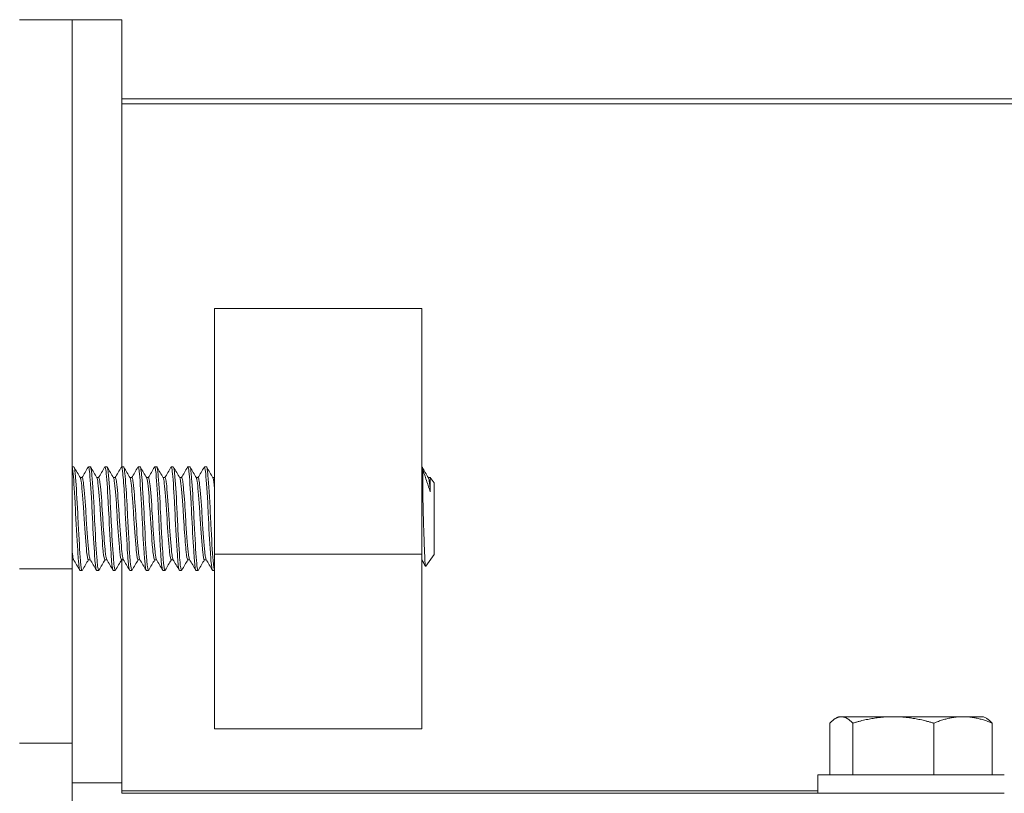
# Model space of a CAD drawing. Units: inches. Extents: x -24 to 90, y 7 to 37.
# Drawn here: x 33 to 35, y 9 to 11 of the extents above; entities that cross this region are included whole.
import ezdxf

# ---------------------------------------------------------------- set-up
doc = ezdxf.new("R2010")
doc.units = ezdxf.units.IN
doc.header["$LTSCALE"] = 6
doc.header["$MEASUREMENT"] = 0
doc.layers.add('Visible (ANSI)', color=7, linetype='Continuous', lineweight=20, true_color=0xbc4343)
doc.layers.add('Visible Narrow (ANSI)', color=7, linetype='Continuous', lineweight=9, true_color=0xbc4343)

msp = doc.modelspace()

# ---------------------------------------------------------------- linework, layer by layer
at = {"layer": 'Visible (ANSI)'}
for p, q in [((32.921, 10.6044), (32.821, 10.6044)), ((32.921, 10.604), (32.821, 10.604)), ((32.921, 10.6044), (32.921, 10.6043)), ((33.015, 10.6043), (32.921, 10.6043)), ((32.921, 10.6041), (32.921, 10.6041)), ((32.921, 10.6041), (32.921, 10.604)), ((33.015, 10.6041), (32.921, 10.6041)), ((32.921, 10.604), (32.921, 9.5606)), ((33.015, 10.6043), (33.015, 10.6041)), ((33.015, 10.6041), (33.015, 9.7541)), ((33.015, 10.4537), (81.015, 10.4537)), ((33.5853, 10.0556), (33.1913, 10.0556)), ((33.1913, 9.5881), (33.1913, 10.0556)), ((33.5853, 10.0556), (33.5853, 9.5881)), ((32.921, 9.7541), (32.924, 9.7541)), ((32.9515, 9.7541), (32.9555, 9.7541)), ((32.983, 9.7541), (32.987, 9.7541)), ((33.0145, 9.7541), (33.0185, 9.7541)), ((33.046, 9.7541), (33.05, 9.7541)), ((33.0775, 9.7541), (33.0815, 9.7541)), ((33.109, 9.7541), (33.1129, 9.7541)), ((33.1405, 9.7541), (33.1444, 9.7541)), ((33.172, 9.7541), (33.1759, 9.7541)), ((33.5853, 9.7541), (33.5854, 9.7541)), ((32.9397, 9.7337), (32.9361, 9.7337)), ((32.9712, 9.7337), (32.9676, 9.7337)), ((33.0027, 9.7337), (32.9991, 9.7337)), ((33.0342, 9.7337), (33.0306, 9.7337)), ((33.0657, 9.7337), (33.0621, 9.7337)), ((33.0972, 9.7337), (33.0936, 9.7337)), ((33.1287, 9.7337), (33.1251, 9.7337)), ((33.1602, 9.7337), (33.1565, 9.7337)), ((33.1913, 9.7337), (33.188, 9.7337)), ((33.5871, 9.6978), (33.5871, 9.7483)), ((33.6011, 9.7337), (33.5975, 9.7337)), ((33.6008, 9.7337), (33.6009, 9.7339)), ((33.6085, 9.7237), (33.6013, 9.7339)), ((33.6014, 9.7068), (33.6014, 9.7335)), ((33.6085, 9.5877), (33.6085, 9.7237)), ((33.5853, 9.5881), (33.1913, 9.5881)), ((33.1913, 9.256), (33.1913, 9.5881)), ((33.5853, 9.5881), (33.5853, 9.256)), ((33.6085, 9.5877), (33.5926, 9.5652)), ((32.9237, 9.5777), (32.921, 9.5777)), ((32.9552, 9.5777), (32.9515, 9.5777)), ((32.9867, 9.5777), (32.983, 9.5777)), ((33.0182, 9.5777), (33.0145, 9.5777)), ((33.015, 9.5777), (33.015, 9.1538)), ((33.0497, 9.5777), (33.046, 9.5777)), ((33.0811, 9.5777), (33.0775, 9.5777)), ((33.1126, 9.5777), (33.109, 9.5777)), ((33.1441, 9.5777), (33.1405, 9.5777)), ((33.1756, 9.5777), (33.172, 9.5777)), ((32.921, 9.5606), (32.821, 9.5606)), ((32.921, 9.5606), (32.921, 9.2288)), ((32.9358, 9.5573), (32.9397, 9.5573)), ((32.9673, 9.5573), (32.9712, 9.5573)), ((32.9988, 9.5573), (33.0027, 9.5573)), ((33.0303, 9.5573), (33.0342, 9.5573)), ((33.0618, 9.5573), (33.0657, 9.5573)), ((33.0933, 9.5573), (33.0972, 9.5573)), ((33.1248, 9.5573), (33.1287, 9.5573)), ((33.1563, 9.5573), (33.1602, 9.5573)), ((33.1877, 9.5573), (33.1913, 9.5573)), ((34.3608, 9.267), (34.3608, 9.169)), ((34.3773, 9.2793), (34.3719, 9.2762)), ((34.4041, 9.267), (34.4041, 9.169)), ((34.5583, 9.267), (34.5583, 9.169)), ((34.6528, 9.2793), (34.6582, 9.2762)), ((34.6693, 9.267), (34.6693, 9.169)), ((33.1913, 9.256), (33.5853, 9.256)), ((32.921, 9.2288), (32.821, 9.2288)), ((32.921, 9.2287), (32.821, 9.2287)), ((32.921, 9.2288), (32.921, 9.2287)), ((32.921, 9.2287), (32.921, 8.1787)), ((34.3379, 9.1336), (34.3379, 9.169)), ((34.3608, 9.169), (34.4041, 9.169)), ((34.5583, 9.169), (34.6693, 9.169)), ((33.015, 9.1538), (32.921, 9.1538)), ((33.015, 9.1537), (32.921, 9.1537)), ((33.015, 9.1538), (33.015, 9.1537)), ((33.015, 9.1537), (33.015, 9.1336))]:
    msp.add_line(p, q, dxfattribs=at)
for centre, major_axis, ratio, start_param, end_param in [((33.5848, 9.6555), (0.0006, 0.0987), 0.052956, 5.937874, 6.283501), ((33.5861, 9.6556), (0.0042, -0.0986), 0.031383, 2.01212, 2.363732), ((34.515, 9.2793), (-0.1378, 0), 0.000011, 5.511267, 6.558464), ((34.515, 9.2793), (-0.1378, 0), 0.000011, 0.275276, 1.322475), ((34.515, 9.2793), (-0.1378, 0), 0.000011, 4.464069, 5.511267), ((34.515, 9.2793), (0.1378, 0), 0.000011, 4.464069, 5.511267), ((34.515, 9.2793), (0.1378, 0), 0.000011, 0.275279, 1.322476), ((34.515, 9.2793), (0.1378, 0), 0.000011, 5.511267, 6.558465), ((34.515, 9.169), (0.1772, 0), 0.000011, 3.142103, 6.283696)]:
    msp.add_ellipse(centre, major_axis=major_axis, ratio=ratio, start_param=start_param, end_param=end_param, dxfattribs=at)
msp.add_ellipse((34.515, 9.1336), major_axis=(-0.1772, 0), ratio=0.000011, dxfattribs=at)
for points, knots in [([(32.921, 9.7522), (32.9211, 9.7522), (32.9211, 9.7521), (32.9211, 9.7521), (32.9214, 9.7506), (32.9218, 9.7485), (32.9221, 9.7457), (32.9234, 9.7347), (32.925, 9.7123), (32.9264, 9.6862), (32.9267, 9.6797), (32.927, 9.6729), (32.9273, 9.6662), (32.9287, 9.6381), (32.9303, 9.6079), (32.9318, 9.5872), (32.9321, 9.5832), (32.9323, 9.5795), (32.9326, 9.5762), (32.9335, 9.5641), (32.9347, 9.5574), (32.9358, 9.5573)], [5.0030475, 5.0030475, 5.0030475, 5.0030475, 5.004969, 5.004969, 5.004969, 5.0578606, 5.0578606, 5.0578606, 5.2683402, 5.2683402, 5.2683402, 5.3205741, 5.3205741, 5.3205741, 5.5398197, 5.5398197, 5.5398197, 5.5828918, 5.5828918, 5.5828918, 5.7409604, 5.7409604, 5.7409604, 5.7409604]), ([(32.9402, 9.5578), (32.9392, 9.5562), (32.9382, 9.5595), (32.9373, 9.5677), (32.937, 9.5702), (32.9368, 9.573), (32.9365, 9.5762), (32.9353, 9.5922), (32.9337, 9.6186), (32.9323, 9.6462), (32.9319, 9.6528), (32.9316, 9.6596), (32.9313, 9.6662), (32.9301, 9.6921), (32.9285, 9.7175), (32.9272, 9.7337), (32.9268, 9.7385), (32.9264, 9.7426), (32.926, 9.7457), (32.9254, 9.7512), (32.9247, 9.7539), (32.924, 9.7538)], [32.416773, 32.416773, 32.416773, 32.416773, 32.5558933, 32.5558933, 32.5558933, 32.597486, 32.597486, 32.597486, 32.8094694, 32.8094694, 32.8094694, 32.8607033, 32.8607033, 32.8607033, 33.0633414, 33.0633414, 33.0633414, 33.1236181, 33.1236181, 33.1236181, 33.2282277, 33.2282277, 33.2282277, 33.2282277]), ([(32.951, 9.7536), (32.9517, 9.7547), (32.9523, 9.7538), (32.9528, 9.7509), (32.9531, 9.7496), (32.9534, 9.7478), (32.9536, 9.7457), (32.9549, 9.7347), (32.9565, 9.7121), (32.9579, 9.6857), (32.9582, 9.6793), (32.9585, 9.6727), (32.9588, 9.6662), (32.96, 9.6406), (32.9615, 9.6131), (32.9629, 9.593), (32.9633, 9.5867), (32.9637, 9.581), (32.9641, 9.5762), (32.965, 9.5641), (32.9662, 9.5575), (32.9673, 9.5574)], [6.5056307, 6.5056307, 6.5056307, 6.5056307, 6.5926659, 6.5926659, 6.5926659, 6.6330506, 6.6330506, 6.6330506, 6.8448473, 6.8448473, 6.8448473, 6.8957077, 6.8957077, 6.8957077, 7.0954688, 7.0954688, 7.0954688, 7.1579951, 7.1579951, 7.1579951, 7.3157808, 7.3157808, 7.3157808, 7.3157808]), ([(32.9717, 9.5578), (32.9709, 9.5565), (32.9702, 9.5583), (32.9694, 9.5631), (32.9689, 9.5663), (32.9685, 9.5708), (32.968, 9.5762), (32.9668, 9.5922), (32.9652, 9.6184), (32.9638, 9.6459), (32.9634, 9.6527), (32.9631, 9.6596), (32.9628, 9.6662), (32.9615, 9.6945), (32.9598, 9.7221), (32.9583, 9.738), (32.958, 9.741), (32.9578, 9.7435), (32.9575, 9.7457), (32.9569, 9.7512), (32.9562, 9.754), (32.9555, 9.7541)], [30.8382089, 30.8382089, 30.8382089, 30.8382089, 30.9478272, 30.9478272, 30.9478272, 31.0190721, 31.0190721, 31.0190721, 31.2303317, 31.2303317, 31.2303317, 31.2823105, 31.2823105, 31.2823105, 31.5038495, 31.5038495, 31.5038495, 31.5451311, 31.5451311, 31.5451311, 31.6499399, 31.6499399, 31.6499399, 31.6499399]), ([(32.9825, 9.7535), (32.9831, 9.7546), (32.9837, 9.7539), (32.9843, 9.7512), (32.9846, 9.7498), (32.9848, 9.748), (32.9851, 9.7457), (32.9863, 9.735), (32.9879, 9.7134), (32.9892, 9.688), (32.9896, 9.6809), (32.99, 9.6735), (32.9903, 9.6662), (32.9916, 9.6392), (32.9932, 9.6104), (32.9946, 9.59), (32.9949, 9.5848), (32.9953, 9.5802), (32.9956, 9.5762), (32.9965, 9.5642), (32.9977, 9.5576), (32.9988, 9.5574)], [8.0793923, 8.0793923, 8.0793923, 8.0793923, 8.1635091, 8.1635091, 8.1635091, 8.2067644, 8.2067644, 8.2067644, 8.412241, 8.412241, 8.412241, 8.4690666, 8.4690666, 8.4690666, 8.6790958, 8.6790958, 8.6790958, 8.7315202, 8.7315202, 8.7315202, 8.8891824, 8.8891824, 8.8891824, 8.8891824]), ([(33.0032, 9.5579), (33.0023, 9.5564), (33.0014, 9.5591), (33.0005, 9.5661), (33.0002, 9.5689), (32.9998, 9.5723), (32.9995, 9.5762), (32.9983, 9.5916), (32.9968, 9.6165), (32.9954, 9.6428), (32.995, 9.6505), (32.9946, 9.6585), (32.9943, 9.6662), (32.993, 9.6943), (32.9913, 9.7215), (32.9898, 9.7375), (32.9896, 9.7407), (32.9893, 9.7434), (32.989, 9.7457), (32.9884, 9.7512), (32.9877, 9.7539), (32.987, 9.754)], [29.2604517, 29.2604517, 29.2604517, 29.2604517, 29.3901617, 29.3901617, 29.3901617, 29.4415181, 29.4415181, 29.4415181, 29.6446125, 29.6446125, 29.6446125, 29.7045063, 29.7045063, 29.7045063, 29.9237582, 29.9237582, 29.9237582, 29.9672246, 29.9672246, 29.9672246, 30.0720962, 30.0720962, 30.0720962, 30.0720962]), ([(33.014, 9.7535), (33.0146, 9.7545), (33.0151, 9.754), (33.0156, 9.752), (33.0159, 9.7506), (33.0163, 9.7485), (33.0166, 9.7457), (33.0175, 9.7375), (33.0186, 9.7234), (33.0197, 9.706), (33.0205, 9.6939), (33.0212, 9.6799), (33.0218, 9.6662), (33.0231, 9.6391), (33.0247, 9.61), (33.0261, 9.5895), (33.0265, 9.5845), (33.0268, 9.5801), (33.0271, 9.5762), (33.028, 9.5642), (33.0292, 9.5575), (33.0303, 9.5574)], [9.6532025, 9.6532025, 9.6532025, 9.6532025, 9.7284906, 9.7284906, 9.7284906, 9.7807844, 9.7807844, 9.7807844, 9.935674, 9.935674, 9.935674, 10.0432457, 10.0432457, 10.0432457, 10.2553692, 10.2553692, 10.2553692, 10.3061876, 10.3061876, 10.3061876, 10.46412, 10.46412, 10.46412, 10.46412]), ([(33.0347, 9.5579), (33.0338, 9.5564), (33.0329, 9.5591), (33.032, 9.566), (33.0317, 9.5688), (33.0313, 9.5723), (33.031, 9.5762), (33.0297, 9.593), (33.028, 9.6212), (33.0265, 9.6501), (33.0263, 9.6555), (33.026, 9.6609), (33.0258, 9.6662), (33.0248, 9.6876), (33.0236, 9.7083), (33.0224, 9.7239), (33.0218, 9.7331), (33.0211, 9.7406), (33.0205, 9.7457), (33.0199, 9.7512), (33.0192, 9.7539), (33.0185, 9.754)], [27.6816297, 27.6816297, 27.6816297, 27.6816297, 27.8109669, 27.8109669, 27.8109669, 27.8627978, 27.8627978, 27.8627978, 28.0845026, 28.0845026, 28.0845026, 28.125667, 28.125667, 28.125667, 28.2912465, 28.2912465, 28.2912465, 28.3887613, 28.3887613, 28.3887613, 28.4937633, 28.4937633, 28.4937633, 28.4937633]), ([(33.0455, 9.7536), (33.046, 9.7545), (33.0465, 9.7541), (33.047, 9.7523), (33.0474, 9.7509), (33.0477, 9.7487), (33.0481, 9.7457), (33.0494, 9.7343), (33.0511, 9.7105), (33.0525, 9.6828), (33.0528, 9.6773), (33.0531, 9.6717), (33.0533, 9.6662), (33.0546, 9.6398), (33.0561, 9.6116), (33.0575, 9.5912), (33.0579, 9.5856), (33.0582, 9.5805), (33.0586, 9.5762), (33.0595, 9.5642), (33.0607, 9.5575), (33.0618, 9.5574)], [11.2286444, 11.2286444, 11.2286444, 11.2286444, 11.2996843, 11.2996843, 11.2996843, 11.3563451, 11.3563451, 11.3563451, 11.5753434, 11.5753434, 11.5753434, 11.618585, 11.618585, 11.618585, 11.824665, 11.824665, 11.824665, 11.8811578, 11.8811578, 11.8811578, 12.0391462, 12.0391462, 12.0391462, 12.0391462]), ([(33.0662, 9.5579), (33.0653, 9.5565), (33.0645, 9.5587), (33.0637, 9.5648), (33.0633, 9.5678), (33.0629, 9.5717), (33.0625, 9.5762), (33.0612, 9.5928), (33.0595, 9.6204), (33.0581, 9.6492), (33.0578, 9.6549), (33.0575, 9.6606), (33.0573, 9.6662), (33.056, 9.6929), (33.0544, 9.7189), (33.0531, 9.7351), (33.0527, 9.7393), (33.0523, 9.7429), (33.052, 9.7457), (33.0514, 9.7512), (33.0507, 9.7539), (33.05, 9.754)], [26.1036974, 26.1036974, 26.1036974, 26.1036974, 26.2252606, 26.2252606, 26.2252606, 26.2847713, 26.2847713, 26.2847713, 26.5040316, 26.5040316, 26.5040316, 26.5475187, 26.5475187, 26.5475187, 26.7564485, 26.7564485, 26.7564485, 26.8106381, 26.8106381, 26.8106381, 26.9153767, 26.9153767, 26.9153767, 26.9153767]), ([(33.077, 9.7536), (33.0776, 9.7545), (33.0781, 9.754), (33.0786, 9.7519), (33.0789, 9.7505), (33.0793, 9.7484), (33.0796, 9.7457), (33.0809, 9.7342), (33.0826, 9.7099), (33.0841, 9.682), (33.0843, 9.6768), (33.0846, 9.6715), (33.0848, 9.6662), (33.0858, 9.6458), (33.0869, 9.6248), (33.088, 9.607), (33.0887, 9.595), (33.0894, 9.5842), (33.0901, 9.5762), (33.091, 9.5642), (33.0922, 9.5576), (33.0933, 9.5574)], [12.8037688, 12.8037688, 12.8037688, 12.8037688, 12.8808, 12.8808, 12.8808, 12.9316201, 12.9316201, 12.9316201, 13.152983, 13.152983, 13.152983, 13.1941209, 13.1941209, 13.1941209, 13.3507718, 13.3507718, 13.3507718, 13.4568213, 13.4568213, 13.4568213, 13.6151583, 13.6151583, 13.6151583, 13.6151583]), ([(33.0977, 9.5579), (33.0967, 9.5563), (33.0957, 9.5596), (33.0948, 9.5678), (33.0945, 9.5702), (33.0943, 9.573), (33.094, 9.5762), (33.093, 9.5888), (33.0918, 9.6072), (33.0907, 9.6278), (33.09, 9.6401), (33.0894, 9.6535), (33.0888, 9.6662), (33.0875, 9.6934), (33.0859, 9.7198), (33.0845, 9.7359), (33.0841, 9.7398), (33.0838, 9.7431), (33.0835, 9.7457), (33.0829, 9.7512), (33.0822, 9.7539), (33.0815, 9.754)], [24.5248026, 24.5248026, 24.5248026, 24.5248026, 24.6647595, 24.6647595, 24.6647595, 24.7058038, 24.7058038, 24.7058038, 24.8698627, 24.8698627, 24.8698627, 24.9689086, 24.9689086, 24.9689086, 25.1818112, 25.1818112, 25.1818112, 25.2324641, 25.2324641, 25.2324641, 25.3371444, 25.3371444, 25.3371444, 25.3371444]), ([(33.1085, 9.7536), (33.109, 9.7545), (33.1096, 9.7541), (33.1101, 9.752), (33.1104, 9.7506), (33.1108, 9.7485), (33.1111, 9.7457), (33.1123, 9.735), (33.1139, 9.7133), (33.1152, 9.688), (33.1156, 9.6809), (33.116, 9.6735), (33.1163, 9.6662), (33.1176, 9.6381), (33.1193, 9.608), (33.1208, 9.5873), (33.121, 9.5832), (33.1213, 9.5795), (33.1216, 9.5762), (33.1225, 9.5642), (33.1237, 9.5575), (33.1248, 9.5574)], [14.3804494, 14.3804494, 14.3804494, 14.3804494, 14.4556794, 14.4556794, 14.4556794, 14.5082863, 14.5082863, 14.5082863, 14.713941, 14.713941, 14.713941, 14.7710668, 14.7710668, 14.7710668, 14.9903125, 14.9903125, 14.9903125, 15.0335267, 15.0335267, 15.0335267, 15.1917223, 15.1917223, 15.1917223, 15.1917223]), ([(33.1292, 9.5579), (33.1282, 9.5563), (33.1272, 9.5594), (33.1263, 9.5674), (33.126, 9.5699), (33.1258, 9.5729), (33.1255, 9.5762), (33.1243, 9.592), (33.1227, 9.6177), (33.1213, 9.6449), (33.1209, 9.652), (33.1206, 9.6592), (33.1203, 9.6662), (33.119, 9.6929), (33.1174, 9.7189), (33.1161, 9.735), (33.1157, 9.7392), (33.1153, 9.7429), (33.115, 9.7457), (33.1144, 9.7511), (33.1137, 9.7539), (33.113, 9.7539)], [22.9468998, 22.9468998, 22.9468998, 22.9468998, 23.0841457, 23.0841457, 23.0841457, 23.12764, 23.12764, 23.12764, 23.3362846, 23.3362846, 23.3362846, 23.3907463, 23.3907463, 23.3907463, 23.5992892, 23.5992892, 23.5992892, 23.6538598, 23.6538598, 23.6538598, 23.7584168, 23.7584168, 23.7584168, 23.7584168]), ([(33.14, 9.7537), (33.1404, 9.7543), (33.1407, 9.7543), (33.1411, 9.7536), (33.1416, 9.7525), (33.1421, 9.7497), (33.1426, 9.7457), (33.1438, 9.7346), (33.1455, 9.712), (33.1469, 9.6856), (33.1472, 9.6792), (33.1475, 9.6727), (33.1478, 9.6662), (33.149, 9.6416), (33.1504, 9.6151), (33.1517, 9.5953), (33.1522, 9.5881), (33.1526, 9.5816), (33.1531, 9.5762), (33.154, 9.564), (33.1552, 9.5575), (33.1563, 9.5574)], [15.9567979, 15.9567979, 15.9567979, 15.9567979, 16.0074274, 16.0074274, 16.0074274, 16.0844855, 16.0844855, 16.0844855, 16.2969202, 16.2969202, 16.2969202, 16.3476228, 16.3476228, 16.3476228, 16.5400854, 16.5400854, 16.5400854, 16.6102794, 16.6102794, 16.6102794, 16.7683491, 16.7683491, 16.7683491, 16.7683491]), ([(33.1607, 9.5577), (33.1601, 9.5568), (33.1595, 9.5575), (33.159, 9.5599), (33.1583, 9.5628), (33.1576, 9.5686), (33.157, 9.5762), (33.1557, 9.5923), (33.1541, 9.6188), (33.1527, 9.6464), (33.1524, 9.653), (33.1521, 9.6597), (33.1518, 9.6662), (33.1506, 9.6913), (33.1491, 9.7159), (33.1478, 9.7321), (33.1473, 9.7376), (33.1469, 9.7422), (33.1465, 9.7457), (33.1459, 9.7512), (33.1452, 9.754), (33.1444, 9.754)], [21.3681729, 21.3681729, 21.3681729, 21.3681729, 21.4485055, 21.4485055, 21.4485055, 21.5491103, 21.5491103, 21.5491103, 21.7619976, 21.7619976, 21.7619976, 21.8126445, 21.8126445, 21.8126445, 22.0089441, 22.0089441, 22.0089441, 22.0757195, 22.0757195, 22.0757195, 22.1804683, 22.1804683, 22.1804683, 22.1804683]), ([(33.1715, 9.7536), (33.1721, 9.7546), (33.1727, 9.7539), (33.1732, 9.7512), (33.1735, 9.7498), (33.1738, 9.748), (33.1741, 9.7457), (33.1753, 9.7348), (33.1769, 9.7126), (33.1783, 9.6865), (33.1787, 9.6799), (33.179, 9.673), (33.1793, 9.6662), (33.1805, 9.6397), (33.1821, 9.6114), (33.1835, 9.591), (33.1839, 9.5855), (33.1842, 9.5804), (33.1846, 9.5762), (33.1855, 9.5642), (33.1866, 9.5576), (33.1877, 9.5574)], [17.5329504, 17.5329504, 17.5329504, 17.5329504, 17.6171277, 17.6171277, 17.6171277, 17.6604079, 17.6604079, 17.6604079, 17.8700798, 17.8700798, 17.8700798, 17.9230751, 17.9230751, 17.9230751, 18.129583, 18.129583, 18.129583, 18.1856395, 18.1856395, 18.1856395, 18.3434811, 18.3434811, 18.3434811, 18.3434811]), ([(33.1913, 9.5576), (33.1903, 9.559), (33.1893, 9.5656), (33.1885, 9.5762), (33.1873, 9.592), (33.1857, 9.6179), (33.1843, 9.645), (33.1839, 9.652), (33.1836, 9.6593), (33.1833, 9.6662), (33.1819, 9.6943), (33.1803, 9.7217), (33.1788, 9.7377), (33.1785, 9.7408), (33.1783, 9.7435), (33.178, 9.7457), (33.1774, 9.7512), (33.1767, 9.754), (33.1759, 9.754)], [19.8321113, 19.8321113, 19.8321113, 19.8321113, 19.9711385, 19.9711385, 19.9711385, 20.1799273, 20.1799273, 20.1799273, 20.2342208, 20.2342208, 20.2342208, 20.4542582, 20.4542582, 20.4542582, 20.4969239, 20.4969239, 20.4969239, 20.6017302, 20.6017302, 20.6017302, 20.6017302]), ([(32.9364, 9.7331), (32.9366, 9.7328), (32.9368, 9.7321), (32.9371, 9.7312), (32.9373, 9.7301), (32.9376, 9.7287), (32.9378, 9.727), (32.9392, 9.7179), (32.9408, 9.6991), (32.9423, 9.6772), (32.9426, 9.6729), (32.9428, 9.6684), (32.9431, 9.664), (32.9445, 9.6405), (32.9463, 9.6151), (32.9478, 9.5987), (32.948, 9.5965), (32.9482, 9.5946), (32.9483, 9.5927), (32.9493, 9.5832), (32.9504, 9.578), (32.9515, 9.5778)], [-26.448507, -26.448507, -26.448507, -26.448507, -26.4205095, -26.4205095, -26.4205095, -26.3880342, -26.3880342, -26.3880342, -26.2139458, -26.2139458, -26.2139458, -26.179464, -26.179464, -26.179464, -25.9953465, -25.9953465, -25.9953465, -25.9712111, -25.9712111, -25.9712111, -25.8456641, -25.8456641, -25.8456641, -25.8456641]), ([(32.9549, 9.5784), (32.9543, 9.5793), (32.9538, 9.5815), (32.9532, 9.5849), (32.9529, 9.5871), (32.9526, 9.5897), (32.9523, 9.5927), (32.9509, 9.6067), (32.9491, 9.6305), (32.9476, 9.6547), (32.9474, 9.6578), (32.9472, 9.6609), (32.947, 9.664), (32.9457, 9.6866), (32.944, 9.7084), (32.9425, 9.7211), (32.9423, 9.7234), (32.942, 9.7253), (32.9418, 9.727), (32.9412, 9.7313), (32.9405, 9.7335), (32.9397, 9.7335)], [-5.2971825, -5.2971825, -5.2971825, -5.2971825, -5.2345486, -5.2345486, -5.2345486, -5.1951872, -5.1951872, -5.1951872, -5.0116376, -5.0116376, -5.0116376, -4.9877161, -4.9877161, -4.9877161, -4.8115796, -4.8115796, -4.8115796, -4.7799088, -4.7799088, -4.7799088, -4.6972419, -4.6972419, -4.6972419, -4.6972419]), ([(32.9679, 9.7332), (32.968, 9.733), (32.968, 9.7328), (32.9681, 9.7326), (32.9686, 9.7315), (32.969, 9.7296), (32.9693, 9.727), (32.9707, 9.7177), (32.9724, 9.6982), (32.9739, 9.6756), (32.9741, 9.6718), (32.9744, 9.6679), (32.9746, 9.664), (32.976, 9.6402), (32.9778, 9.6146), (32.9793, 9.5982), (32.9795, 9.5963), (32.9797, 9.5944), (32.9798, 9.5927), (32.9808, 9.5831), (32.9819, 9.5778), (32.983, 9.5778)], [-25.1974149, -25.1974149, -25.1974149, -25.1974149, -25.1871108, -25.1871108, -25.1871108, -25.1370019, -25.1370019, -25.1370019, -24.9583657, -24.9583657, -24.9583657, -24.9280926, -24.9280926, -24.9280926, -24.7418079, -24.7418079, -24.7418079, -24.7195067, -24.7195067, -24.7195067, -24.593757, -24.593757, -24.593757, -24.593757]), ([(32.9864, 9.5785), (32.9857, 9.5797), (32.9849, 9.5828), (32.9843, 9.588), (32.9841, 9.5894), (32.9839, 9.591), (32.9838, 9.5927), (32.9826, 9.6043), (32.9812, 9.6224), (32.9799, 9.6419), (32.9794, 9.6492), (32.979, 9.6568), (32.9785, 9.664), (32.9772, 9.6868), (32.9755, 9.7089), (32.974, 9.7215), (32.9737, 9.7236), (32.9735, 9.7254), (32.9733, 9.727), (32.9727, 9.7313), (32.9719, 9.7335), (32.9712, 9.7335)], [-6.5449634, -6.5449634, -6.5449634, -6.5449634, -6.4653618, -6.4653618, -6.4653618, -6.4429347, -6.4429347, -6.4429347, -6.2913689, -6.2913689, -6.2913689, -6.2349314, -6.2349314, -6.2349314, -6.0566307, -6.0566307, -6.0566307, -6.0265787, -6.0265787, -6.0265787, -5.9438393, -5.9438393, -5.9438393, -5.9438393]), ([(32.9994, 9.7331), (32.9997, 9.7326), (33, 9.7316), (33.0003, 9.7301), (33.0005, 9.7292), (33.0007, 9.7282), (33.0008, 9.727), (33.0022, 9.7178), (33.0039, 9.6985), (33.0053, 9.6761), (33.0056, 9.6721), (33.0059, 9.668), (33.0061, 9.664), (33.0074, 9.642), (33.009, 9.6184), (33.0105, 9.6021), (33.0108, 9.5987), (33.0111, 9.5955), (33.0113, 9.5927), (33.0123, 9.5832), (33.0134, 9.578), (33.0145, 9.5779)], [-23.944285, -23.944285, -23.944285, -23.944285, -23.9064849, -23.9064849, -23.9064849, -23.8838595, -23.8838595, -23.8838595, -23.7063558, -23.7063558, -23.7063558, -23.6748692, -23.6748692, -23.6748692, -23.5024708, -23.5024708, -23.5024708, -23.4660561, -23.4660561, -23.4660561, -23.3405321, -23.3405321, -23.3405321, -23.3405321]), ([(33.0179, 9.5785), (33.0172, 9.5796), (33.0165, 9.5827), (33.0158, 9.5876), (33.0156, 9.5892), (33.0155, 9.5909), (33.0153, 9.5927), (33.014, 9.606), (33.0123, 9.6281), (33.0108, 9.6511), (33.0105, 9.6554), (33.0103, 9.6598), (33.01, 9.664), (33.0087, 9.6864), (33.007, 9.708), (33.0056, 9.7207), (33.0053, 9.7231), (33.005, 9.7252), (33.0048, 9.727), (33.0042, 9.7313), (33.0034, 9.7335), (33.0027, 9.7335)], [-7.7920133, -7.7920133, -7.7920133, -7.7920133, -7.7142382, -7.7142382, -7.7142382, -7.6901275, -7.6901275, -7.6901275, -7.5150207, -7.5150207, -7.5150207, -7.4821785, -7.4821785, -7.4821785, -7.3079388, -7.3079388, -7.3079388, -7.2742516, -7.2742516, -7.2742516, -7.1916291, -7.1916291, -7.1916291, -7.1916291]), ([(33.0309, 9.7331), (33.0312, 9.7326), (33.0315, 9.7317), (33.0318, 9.7303), (33.032, 9.7294), (33.0322, 9.7283), (33.0323, 9.727), (33.0336, 9.7181), (33.0353, 9.6999), (33.0367, 9.6785), (33.037, 9.6737), (33.0373, 9.6688), (33.0376, 9.664), (33.0389, 9.6413), (33.0406, 9.6169), (33.0421, 9.6005), (33.0424, 9.5977), (33.0426, 9.595), (33.0428, 9.5927), (33.0438, 9.5832), (33.0449, 9.5781), (33.046, 9.5779)], [-22.6918246, -22.6918246, -22.6918246, -22.6918246, -22.6554861, -22.6554861, -22.6554861, -22.6312813, -22.6312813, -22.6312813, -22.4602712, -22.4602712, -22.4602712, -22.42246, -22.42246, -22.42246, -22.2441839, -22.2441839, -22.2441839, -22.2134063, -22.2134063, -22.2134063, -22.0878622, -22.0878622, -22.0878622, -22.0878622]), ([(33.0493, 9.5783), (33.049, 9.5789), (33.0487, 9.5799), (33.0483, 9.5815), (33.0478, 9.584), (33.0472, 9.5879), (33.0468, 9.5927), (33.0454, 9.6063), (33.0437, 9.6289), (33.0422, 9.6523), (33.042, 9.6562), (33.0417, 9.6602), (33.0415, 9.664), (33.0403, 9.6851), (33.0387, 9.7057), (33.0373, 9.7185), (33.037, 9.7218), (33.0366, 9.7247), (33.0363, 9.727), (33.0356, 9.7314), (33.0349, 9.7335), (33.0342, 9.7335)], [-9.0400699, -9.0400699, -9.0400699, -9.0400699, -9.0011275, -9.0011275, -9.0011275, -8.9379868, -8.9379868, -8.9379868, -8.7595531, -8.7595531, -8.7595531, -8.7295786, -8.7295786, -8.7295786, -8.5648893, -8.5648893, -8.5648893, -8.5215495, -8.5215495, -8.5215495, -8.4387465, -8.4387465, -8.4387465, -8.4387465]), ([(33.0624, 9.7332), (33.0625, 9.733), (33.0626, 9.7327), (33.0627, 9.7323), (33.0631, 9.7312), (33.0635, 9.7294), (33.0638, 9.727), (33.0652, 9.7172), (33.0671, 9.6963), (33.0686, 9.6725), (33.0687, 9.6696), (33.0689, 9.6668), (33.0691, 9.664), (33.0704, 9.6413), (33.0721, 9.617), (33.0736, 9.6005), (33.0739, 9.5977), (33.0741, 9.595), (33.0743, 9.5927), (33.0753, 9.5832), (33.0764, 9.578), (33.0775, 9.5778)], [-21.43805, -21.43805, -21.43805, -21.43805, -21.4227997, -21.4227997, -21.4227997, -21.3773981, -21.3773981, -21.3773981, -21.1907262, -21.1907262, -21.1907262, -21.1687042, -21.1687042, -21.1687042, -20.9904007, -20.9904007, -20.9904007, -20.9596622, -20.9596622, -20.9596622, -20.8340815, -20.8340815, -20.8340815, -20.8340815]), ([(33.0808, 9.5784), (33.0803, 9.5794), (33.0797, 9.5818), (33.0791, 9.5858), (33.0788, 9.5878), (33.0785, 9.5901), (33.0783, 9.5927), (33.0769, 9.6061), (33.0752, 9.6284), (33.0738, 9.6513), (33.0735, 9.6556), (33.0733, 9.6599), (33.073, 9.664), (33.0716, 9.6876), (33.0698, 9.7106), (33.0683, 9.7229), (33.0681, 9.7244), (33.0679, 9.7258), (33.0678, 9.727), (33.0671, 9.7313), (33.0664, 9.7336), (33.0657, 9.7336)], [-10.287079, -10.287079, -10.287079, -10.287079, -10.2193755, -10.2193755, -10.2193755, -10.1850919, -10.1850919, -10.1850919, -10.0096149, -10.0096149, -10.0096149, -9.9772088, -9.9772088, -9.9772088, -9.792849, -9.792849, -9.792849, -9.7696659, -9.7696659, -9.7696659, -9.686851, -9.686851, -9.686851, -9.686851]), ([(33.0938, 9.7331), (33.0941, 9.7328), (33.0943, 9.7322), (33.0945, 9.7313), (33.0948, 9.7303), (33.0951, 9.7288), (33.0953, 9.727), (33.0967, 9.7174), (33.0985, 9.6967), (33.1, 9.6733), (33.1002, 9.6702), (33.1004, 9.6671), (33.1006, 9.664), (33.1019, 9.6419), (33.1035, 9.6184), (33.105, 9.602), (33.1053, 9.5986), (33.1056, 9.5954), (33.1058, 9.5927), (33.1068, 9.5832), (33.1079, 9.578), (33.109, 9.5779)], [-20.1853778, -20.1853778, -20.1853778, -20.1853778, -20.1589501, -20.1589501, -20.1589501, -20.1247622, -20.1247622, -20.1247622, -19.9404918, -19.9404918, -19.9404918, -19.9163036, -19.9163036, -19.9163036, -19.7435124, -19.7435124, -19.7435124, -19.7075443, -19.7075443, -19.7075443, -19.5819018, -19.5819018, -19.5819018, -19.5819018]), ([(33.1123, 9.5784), (33.1117, 9.5795), (33.1111, 9.5822), (33.1105, 9.5865), (33.1102, 9.5883), (33.11, 9.5904), (33.1098, 9.5927), (33.1085, 9.6055), (33.1069, 9.6265), (33.1055, 9.6484), (33.1051, 9.6536), (33.1048, 9.6589), (33.1045, 9.664), (33.1031, 9.6877), (33.1013, 9.7104), (33.0998, 9.7227), (33.0996, 9.7243), (33.0994, 9.7258), (33.0993, 9.727), (33.0986, 9.7313), (33.0979, 9.7335), (33.0972, 9.7335)], [-11.5337274, -11.5337274, -11.5337274, -11.5337274, -11.4616994, -11.4616994, -11.4616994, -11.4315513, -11.4315513, -11.4315513, -11.2635369, -11.2635369, -11.2635369, -11.2237047, -11.2237047, -11.2237047, -11.0399893, -11.0399893, -11.0399893, -11.0161119, -11.0161119, -11.0161119, -10.9332347, -10.9332347, -10.9332347, -10.9332347]), ([(33.1253, 9.7331), (33.1256, 9.7327), (33.1259, 9.732), (33.1261, 9.7309), (33.1264, 9.7299), (33.1266, 9.7286), (33.1268, 9.727), (33.1282, 9.7173), (33.1301, 9.6963), (33.1316, 9.6726), (33.1317, 9.6698), (33.1319, 9.6669), (33.1321, 9.664), (33.1332, 9.6455), (33.1345, 9.6264), (33.1357, 9.6111), (33.1363, 9.6041), (33.1368, 9.5977), (33.1373, 9.5927), (33.1383, 9.5832), (33.1394, 9.578), (33.1405, 9.5779)], [-18.9327999, -18.9327999, -18.9327999, -18.9327999, -18.9023417, -18.9023417, -18.9023417, -18.8721007, -18.8721007, -18.8721007, -18.6855217, -18.6855217, -18.6855217, -18.6632854, -18.6632854, -18.6632854, -18.520302, -18.520302, -18.520302, -18.454205, -18.454205, -18.454205, -18.3281732, -18.3281732, -18.3281732, -18.3281732]), ([(33.1438, 9.5784), (33.1432, 9.5795), (33.1426, 9.5821), (33.142, 9.5863), (33.1417, 9.5882), (33.1415, 9.5903), (33.1413, 9.5927), (33.1399, 9.6068), (33.138, 9.631), (33.1365, 9.6552), (33.1364, 9.6582), (33.1362, 9.6611), (33.136, 9.664), (33.1349, 9.6838), (33.1334, 9.7028), (33.1321, 9.7156), (33.1316, 9.7202), (33.1312, 9.7241), (33.1308, 9.727), (33.1301, 9.7313), (33.1294, 9.7335), (33.1287, 9.7335)], [-12.7823809, -12.7823809, -12.7823809, -12.7823809, -12.7115547, -12.7115547, -12.7115547, -12.6801454, -12.6801454, -12.6801454, -12.4948293, -12.4948293, -12.4948293, -12.472259, -12.472259, -12.472259, -12.3193015, -12.3193015, -12.3193015, -12.2641063, -12.2641063, -12.2641063, -12.1810471, -12.1810471, -12.1810471, -12.1810471]), ([(33.1568, 9.7331), (33.1571, 9.7328), (33.1573, 9.7321), (33.1576, 9.7312), (33.1578, 9.7301), (33.1581, 9.7287), (33.1583, 9.727), (33.1596, 9.7179), (33.1613, 9.6991), (33.1627, 9.6772), (33.163, 9.6729), (33.1633, 9.6684), (33.1636, 9.664), (33.1649, 9.6405), (33.1668, 9.6151), (33.1683, 9.5987), (33.1685, 9.5965), (33.1686, 9.5945), (33.1688, 9.5927), (33.1698, 9.5832), (33.1709, 9.578), (33.172, 9.5778)], [-17.6779877, -17.6779877, -17.6779877, -17.6779877, -17.6497545, -17.6497545, -17.6497545, -17.6173329, -17.6173329, -17.6173329, -17.4427791, -17.4427791, -17.4427791, -17.4081323, -17.4081323, -17.4081323, -17.223299, -17.223299, -17.223299, -17.1992513, -17.1992513, -17.1992513, -17.0733223, -17.0733223, -17.0733223, -17.0733223]), ([(33.1753, 9.5784), (33.1748, 9.5793), (33.1742, 9.5816), (33.1737, 9.5852), (33.1733, 9.5873), (33.173, 9.5899), (33.1728, 9.5927), (33.1714, 9.6067), (33.1696, 9.6305), (33.1681, 9.6546), (33.1679, 9.6578), (33.1677, 9.6609), (33.1675, 9.664), (33.1662, 9.6865), (33.1645, 9.7082), (33.163, 9.7209), (33.1628, 9.7232), (33.1625, 9.7253), (33.1623, 9.727), (33.1616, 9.7313), (33.1609, 9.7335), (33.1602, 9.7335)], [-14.0303726, -14.0303726, -14.0303726, -14.0303726, -13.9659645, -13.9659645, -13.9659645, -13.9282093, -13.9282093, -13.9282093, -13.7445284, -13.7445284, -13.7445284, -13.7204149, -13.7204149, -13.7204149, -13.5449109, -13.5449109, -13.5449109, -13.5122879, -13.5122879, -13.5122879, -13.4294546, -13.4294546, -13.4294546, -13.4294546]), ([(33.1883, 9.7332), (33.1884, 9.7331), (33.1885, 9.733), (33.1885, 9.7328), (33.189, 9.7318), (33.1894, 9.7298), (33.1898, 9.727), (33.1903, 9.7239), (33.1908, 9.7196), (33.1913, 9.7144)], [-16.4230917, -16.4230917, -16.4230917, -16.4230917, -16.415902, -16.415902, -16.415902, -16.3624955, -16.3624955, -16.3624955, -16.3020775, -16.3020775, -16.3020775, -16.3020775]), ([(33.6014, 9.7068), (33.5992, 9.7134), (33.597, 9.7198), (33.5926, 9.7329), (33.5902, 9.7404), (33.5871, 9.7483)], [0, 0, 0, 0, 0.0542273, 0.0542273, 0.1190209, 0.1190209, 0.1190209, 0.1190209]), ([(33.5978, 9.7331), (33.598, 9.7327), (33.5983, 9.7321), (33.5985, 9.7311), (33.5988, 9.7301), (33.599, 9.7287), (33.5993, 9.727), (33.5999, 9.7224), (33.6007, 9.7154), (33.6014, 9.7068)], [-0.1478031, -0.1478031, -0.1478031, -0.1478031, -0.1191359, -0.1191359, -0.1191359, -0.0874351, -0.0874351, -0.0874351, -0.000001, -0.000001, -0.000001, -0.000001]), ([(33.5871, 9.6978), (33.5875, 9.685), (33.5878, 9.6726), (33.5884, 9.6505), (33.5888, 9.6388), (33.5895, 9.6163), (33.5899, 9.6057), (33.5905, 9.5885), (33.5908, 9.5806), (33.5914, 9.5721), (33.5916, 9.57), (33.592, 9.5658), (33.5923, 9.5647), (33.5926, 9.5652)], [0.000001, 0.000001, 0.000001, 0.000001, 0.1058562, 0.1058562, 0.2260887, 0.2260887, 0.350342, 0.350342, 0.4604208, 0.4604208, 0.509054, 0.509054, 0.5891386, 0.5891386, 0.5891386, 0.5891386]), ([(32.9234, 9.5785), (32.9226, 9.5797), (32.9219, 9.5832), (32.9212, 9.589), (32.9211, 9.5894), (32.9211, 9.5898), (32.921, 9.5902)], [-4.05137025, -4.05137025, -4.05137025, -4.05137025, -3.96641534, -3.96641534, -3.96641534, -3.96074138, -3.96074138, -3.96074138, -3.96074138])]:
    msp.add_open_spline(points, degree=3, knots=knots, dxfattribs=at)
for points in [[(32.9244, 9.7537), (32.9284, 9.7469), (32.9324, 9.74), (32.9364, 9.7332)], [(32.9394, 9.7337), (32.9433, 9.7404), (32.9472, 9.747), (32.951, 9.7537)], [(32.9559, 9.7537), (32.9599, 9.7469), (32.9639, 9.74), (32.9679, 9.7332)], [(32.9709, 9.7337), (32.9748, 9.7404), (32.9787, 9.747), (32.9825, 9.7537)], [(32.9874, 9.7537), (32.9914, 9.7469), (32.9954, 9.74), (32.9994, 9.7332)], [(33.0024, 9.7337), (33.0063, 9.7404), (33.0102, 9.747), (33.014, 9.7537)], [(33.0189, 9.7537), (33.0229, 9.7469), (33.0269, 9.74), (33.0309, 9.7332)], [(33.0339, 9.7337), (33.0378, 9.7404), (33.0417, 9.747), (33.0455, 9.7537)], [(33.0504, 9.7537), (33.0544, 9.7469), (33.0584, 9.74), (33.0624, 9.7332)], [(33.0654, 9.7337), (33.0693, 9.7404), (33.0732, 9.747), (33.077, 9.7537)], [(33.0819, 9.7537), (33.0859, 9.7469), (33.0899, 9.74), (33.0938, 9.7332)], [(33.0969, 9.7337), (33.1008, 9.7404), (33.1047, 9.747), (33.1085, 9.7537)], [(33.1134, 9.7537), (33.1174, 9.7469), (33.1214, 9.74), (33.1253, 9.7332)], [(33.1284, 9.7337), (33.1323, 9.7404), (33.1361, 9.747), (33.14, 9.7537)], [(33.1449, 9.7537), (33.1489, 9.7469), (33.1529, 9.74), (33.1568, 9.7332)], [(33.1599, 9.7337), (33.1638, 9.7404), (33.1676, 9.747), (33.1715, 9.7537)], [(33.1764, 9.7537), (33.1804, 9.7469), (33.1844, 9.74), (33.1883, 9.7332)], [(33.5859, 9.7537), (33.5898, 9.7469), (33.5938, 9.74), (33.5978, 9.7332)], [(33.6009, 9.7339), (33.6011, 9.7342), (33.6013, 9.7341), (33.6014, 9.7335)], [(33.6014, 9.7335), (33.6013, 9.7336), (33.6012, 9.7337), (33.6011, 9.7337)], [(32.9353, 9.5577), (32.9313, 9.5646), (32.9273, 9.5714), (32.9234, 9.5783)], [(32.9518, 9.5777), (32.9479, 9.5711), (32.9441, 9.5644), (32.9402, 9.5577)], [(32.9668, 9.5577), (32.9628, 9.5646), (32.9588, 9.5714), (32.9549, 9.5783)], [(32.9833, 9.5777), (32.9794, 9.5711), (32.9756, 9.5644), (32.9717, 9.5577)], [(32.9983, 9.5577), (32.9943, 9.5646), (32.9903, 9.5714), (32.9864, 9.5783)], [(33.0148, 9.5777), (33.0109, 9.5711), (33.0071, 9.5644), (33.0032, 9.5577)], [(33.0298, 9.5577), (33.0258, 9.5646), (33.0218, 9.5714), (33.0178, 9.5783)], [(33.0463, 9.5777), (33.0424, 9.5711), (33.0386, 9.5644), (33.0347, 9.5577)], [(33.0613, 9.5577), (33.0573, 9.5646), (33.0533, 9.5714), (33.0493, 9.5783)], [(33.0778, 9.5777), (33.0739, 9.5711), (33.07, 9.5644), (33.0662, 9.5577)], [(33.0928, 9.5577), (33.0888, 9.5646), (33.0848, 9.5714), (33.0808, 9.5783)], [(33.1093, 9.5777), (33.1054, 9.5711), (33.1015, 9.5644), (33.0977, 9.5577)], [(33.1243, 9.5577), (33.1203, 9.5646), (33.1163, 9.5714), (33.1123, 9.5783)], [(33.1408, 9.5777), (33.1369, 9.5711), (33.133, 9.5644), (33.1292, 9.5577)], [(33.1558, 9.5577), (33.1518, 9.5646), (33.1478, 9.5714), (33.1438, 9.5783)], [(33.1723, 9.5777), (33.1684, 9.5711), (33.1645, 9.5644), (33.1607, 9.5577)], [(33.1873, 9.5577), (33.1833, 9.5646), (33.1793, 9.5714), (33.1753, 9.5783)], [(33.5924, 9.5652), (33.59, 9.5693), (33.5876, 9.5733), (33.5853, 9.5774)]]:
    msp.add_open_spline(points, degree=3, dxfattribs=at)
for points, weights in [([(34.3608, 9.267), (34.3724, 9.2793), (34.3824, 9.2793)], [1.80095202848, 1.94025615268, 1.94025615268]), ([(34.3824, 9.2793), (34.3925, 9.2793), (34.4041, 9.267)], [1.94025615268, 1.94025615268, 1.80095202848]), ([(34.4041, 9.267), (34.4454, 9.2793), (34.4812, 9.2793)], [1.80095202848, 1.94025615268, 1.94025615268]), ([(34.4812, 9.2793), (34.517, 9.2793), (34.5583, 9.267)], [1.94025615268, 1.94025615268, 1.80095202848]), ([(34.5583, 9.267), (34.588, 9.2793), (34.6138, 9.2793)], [1.80095202848, 1.94025615268, 1.94025615268]), ([(34.6138, 9.2793), (34.6395, 9.2793), (34.6693, 9.267)], [1.94025615268, 1.94025615268, 1.80095202848]), ([(34.6693, 9.267), (34.6635, 9.2731), (34.6582, 9.2762)], [1.80095202848, 1.86824858057, 1.90303478202])]:
    msp.add_rational_spline(points, weights, degree=2, dxfattribs=at)
at = {"layer": 'Visible Narrow (ANSI)'}
for p, q in [((32.921, 10.6043), (32.921, 10.6041)), ((33.015, 10.4537), (81.015, 10.4537)), ((81.015, 10.4536), (33.015, 10.4536)), ((33.015, 10.4442), (81.015, 10.4442)), ((34.3379, 9.1383), (33.015, 9.1383)), ((33.015, 9.1336), (34.3379, 9.1336))]:
    msp.add_line(p, q, dxfattribs=at)

doc.saveas('drawing.dxf')
